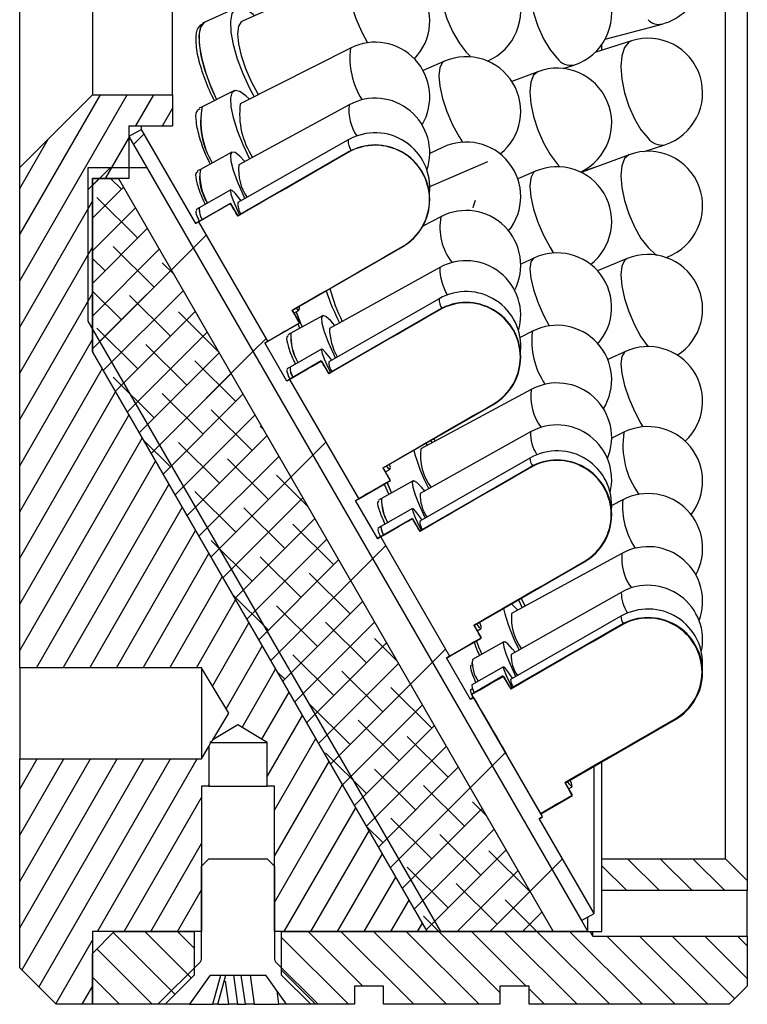
# Model space of a CAD drawing. Units: millimetres. Extents: x 11673 to 11970, y -7568 to -7358.
# Drawn here: x 11734 to 11754, y -7482 to -7455 of the extents above; entities that cross this region are included whole.
import ezdxf

# ---------------------------------------------------------------- set-up
doc = ezdxf.new("R2010")
doc.units = ezdxf.units.MM
doc.header["$LTSCALE"] = 10
doc.layers.add('1轮廓实线层', color=7, linetype='Continuous')
doc.layers.add('5剖面线层', color=2, linetype='Continuous')
pattern_1 = [(135, (11672.137, -7571.9302), (-0.4490128, -0.4490128), [])]
pattern_2 = [(60, (11672.137, -7571.9302), (-0.549926, 0.3175), [])]
pattern_3 = [(45, (11672.137, -7571.9302), (-2.245064, 2.245064), [])]

msp = doc.modelspace()

# ---------------------------------------------------------------- hatches: boundary and pattern name
at = {"layer": '1轮廓实线层'}
h = msp.add_hatch(dxfattribs=at)
h.set_pattern_fill('ANSI31', color=256, style=0)
h.set_pattern_definition(pattern_3)
edge = h.paths.add_edge_path(flags=0)
edge.add_line((11742.87252, -7467.7289), (11740.98129, -7464.45311))
edge.add_ellipse((11792.95295, -7436.63167), major_axis=(532.79041, 307.60082), ratio=0.003088374, start_angle=178.16148553, end_angle=178.16461901)
edge.add_line((11740.89493, -7464.50301), (11740.28739, -7463.45073))
edge.add_ellipse((11782.95295, -7436.63167), major_axis=(532.79041, 307.60082), ratio=0.003088374, start_angle=182.15345081, end_angle=182.1577493)
edge.add_line((11740.37379, -7463.40088), (11738.48017, -7460.12096))
edge.add_ellipse((11782.95295, -7436.63167), major_axis=(532.79041, 307.60082), ratio=0.003088374, start_angle=177.8422507, end_angle=177.84655053)
edge.add_line((11738.39377, -7460.17087), (11736.89889, -7457.58167))
edge.add_line((11736.89889, -7457.58167), (11736.55248, -7457.78167))
edge.add_line((11736.55248, -7457.78167), (11748.99438, -7479.33167))
edge.add_line((11748.99438, -7479.33167), (11749.34079, -7479.13167))
edge.add_line((11749.34079, -7479.13167), (11747.8331, -7476.52027))
edge.add_ellipse((11813.15295, -7436.63167), major_axis=(532.79041, 307.60082), ratio=0.003088374, start_angle=181.41145981, end_angle=181.41332806)
edge.add_line((11747.91939, -7476.47049), (11746.03413, -7473.20507))
edge.add_ellipse((11813.15295, -7436.63167), major_axis=(532.79041, 307.60082), ratio=0.003088374, start_angle=178.58667194, end_angle=178.58854078)
edge.add_line((11745.94785, -7473.25492), (11745.28474, -7472.10639))
edge.add_ellipse((11802.95295, -7436.63167), major_axis=(532.79041, 307.60082), ratio=0.003088374, start_angle=181.5983157, end_angle=181.6007004)
edge.add_line((11745.37107, -7472.05659), (11743.4826, -7468.78559))
edge.add_ellipse((11802.95295, -7436.63167), major_axis=(532.79041, 307.60082), ratio=0.003088374, start_angle=178.3992996, end_angle=178.40168505)
edge.add_line((11743.39628, -7468.83547), (11742.78616, -7467.77872))
edge.add_ellipse((11792.95295, -7436.63167), major_axis=(532.79041, 307.60082), ratio=0.003088374, start_angle=181.83538197, end_angle=181.83851447)
h = msp.add_hatch(dxfattribs=at)
h.set_pattern_fill('ANSI31', color=256, style=0)
h.set_pattern_definition(pattern_3)
h.paths.add_polyline_path([(11745.12613, -7479.63167), (11749.16758, -7479.63167), (11737.04323, -7458.63167), (11735.43723, -7458.63167), (11735.43723, -7462.85)], flags=0)
at = {"layer": '5剖面线层'}
h = msp.add_hatch(dxfattribs=at)
h.set_pattern_fill('ANSI31', color=256, scale=0.2, angle=15, style=0)
h.set_pattern_definition(pattern_2)
h.paths.add_polyline_path([(11739.30356, -7473.63167), (11738.86264, -7474.36548), (11739.55248, -7473.95098), (11740.35248, -7474.43167), (11740.35248, -7475.63167), (11740.55248, -7475.63167), (11740.55248, -7479.63167), (11744.75248, -7479.63167), (11735.55248, -7463.6968), (11735.55248, -7458.93167), (11736.55248, -7458.93167), (11736.55248, -7457.48167), (11737.75248, -7457.48167), (11737.75248, -7456.63167), (11735.55248, -7456.63167), (11733.55248, -7458.63167), (11733.55248, -7472.38167), (11738.55248, -7472.38167)], flags=0)
h = msp.add_hatch(dxfattribs=at)
h.set_pattern_fill('ANSI38', color=256, scale=0.2, style=0)
h.set_pattern_definition([(45, (11672.137, -7571.9302), (-0.4490128, 0.4490128), []), (135, (11672.137, -7571.9302), (-1.3470384, 0.4490128), [1.5875, -0.9525])])
h.paths.add_polyline_path([(11744.75256, -7479.63167), (11748.21666, -7479.63167), (11736.26551, -7458.93167), (11735.55248, -7458.93167), (11735.55248, -7463.69667)], flags=0)
h = msp.add_hatch(dxfattribs=at)
h.set_pattern_fill('ANSI31', color=256, scale=0.2, angle=15, style=0)
h.set_pattern_definition(pattern_2)
h.paths.add_polyline_path([(11733.55248, -7474.88167), (11733.55248, -7480.63167), (11734.55248, -7481.63167), (11735.55248, -7481.63167), (11735.55248, -7479.63167), (11738.55248, -7479.63167), (11738.55248, -7475.63167), (11738.75248, -7475.63167), (11738.75248, -7474.54881), (11738.55248, -7474.88167)], flags=0)
h = msp.add_hatch(dxfattribs=at)
h.set_pattern_fill('ANSI31', color=256, scale=0.2, angle=90, style=0)
h.set_pattern_definition(pattern_1)
h.paths.add_polyline_path([(11753.55248, -7478.50667), (11753.55248, -7478.23167), (11752.95248, -7477.63167), (11749.55248, -7477.63167), (11749.55248, -7478.50667)], flags=0)
h = msp.add_hatch(dxfattribs=at)
h.set_pattern_fill('ANSI31', color=256, scale=0.2, angle=90, style=0)
h.set_pattern_definition(pattern_1)
h.paths.add_polyline_path([(11737.55248, -7481.63167), (11738.35248, -7480.83167), (11738.35248, -7479.63167), (11736.15248, -7479.63167), (11735.55248, -7480.23167), (11735.55248, -7481.63167)], flags=0)
h = msp.add_hatch(dxfattribs=at)
h.set_pattern_fill('ANSI31', color=256, scale=0.2, angle=90, style=0)
h.set_pattern_definition(pattern_1)
h.paths.add_polyline_path([(11747.55248, -7481.63167), (11753.05248, -7481.63167), (11753.55248, -7481.13167), (11753.55248, -7479.75667), (11749.30248, -7479.75667), (11749.22737, -7479.63167), (11740.75248, -7479.63167), (11740.75248, -7480.83167), (11741.55248, -7481.63167), (11742.75248, -7481.63167), (11742.75248, -7481.13167), (11743.55248, -7481.13167), (11743.55248, -7481.63167), (11746.75248, -7481.63167), (11746.75248, -7481.13167), (11747.55248, -7481.13167)], flags=0)

# ---------------------------------------------------------------- linework, layer by layer
at = {"layer": '1轮廓实线层'}
for p, q in [((11753.55248, -7395.03167), (11753.55248, -7478.23167)), ((11752.95248, -7477.63167), (11752.95248, -7395.63167)), ((11733.55248, -7458.63167), (11733.55248, -7414.63167)), ((11735.55248, -7416.63167), (11735.55248, -7456.63167)), ((11737.75248, -7456.63167), (11737.75248, -7416.63167)), ((11742.70509, -7453.23352), (11739.674, -7454.60785)), ((11739.50882, -7454.24355), (11738.64279, -7454.63622)), ((11738.64279, -7454.63622), (11738.56691, -7454.67063)), ((11749.64113, -7455.1063), (11751.21183, -7454.68648)), ((11750.36599, -7455.14941), (11749.36076, -7455.47213)), ((11749.55248, -7455.41058), (11749.55248, -7455.24906)), ((11742.64721, -7455.34755), (11739.61612, -7456.88146)), ((11745.82451, -7455.46249), (11745.95305, -7455.59039)), ((11745.22734, -7455.70887), (11744.63937, -7455.96404)), ((11747.79146, -7455.99808), (11747.08235, -7456.26767)), ((11748.49399, -7455.90978), (11748.78818, -7455.81415)), ((11739.43551, -7456.52456), (11738.56948, -7456.96282)), ((11735.55248, -7456.63167), (11733.55248, -7458.63167)), ((11735.55248, -7456.63167), (11737.75248, -7456.63167)), ((11737.75248, -7456.63167), (11737.75248, -7457.48167)), ((11738.56948, -7456.96282), (11738.4895, -7457.00329)), ((11742.60679, -7456.90804), (11739.5757, -7458.55967)), ((11736.55248, -7457.48167), (11737.75248, -7457.48167)), ((11736.55248, -7457.48167), (11736.55248, -7458.93167)), ((11736.89889, -7457.58167), (11736.55248, -7457.78167)), ((11736.89889, -7457.58167), (11736.89889, -7457.48167)), ((11738.39377, -7460.17087), (11736.89889, -7457.58167)), ((11736.55248, -7457.78167), (11748.99438, -7479.33167)), ((11742.58281, -7457.87163), (11739.55172, -7459.59595)), ((11739.38431, -7458.20843), (11738.51829, -7458.68033)), ((11742.57452, -7458.21168), (11739.54343, -7459.96165)), ((11742.57452, -7458.21168), (11742.57747, -7458.21768)), ((11745.17129, -7458.08026), (11744.82433, -7458.2481)), ((11750.71559, -7458.18798), (11751.28302, -7458.00581)), ((11744.82435, -7459.1541), (11746.42168, -7458.46088)), ((11750.3027, -7458.27771), (11748.98907, -7458.76512)), ((11733.55248, -7472.38167), (11733.55248, -7458.63167)), ((11735.43723, -7458.63167), (11737.04323, -7458.63167)), ((11735.43723, -7462.85), (11735.43723, -7458.63167)), ((11737.04323, -7458.63167), (11749.16758, -7479.63167)), ((11738.51829, -7458.68033), (11738.43522, -7458.72559)), ((11747.73222, -7458.73176), (11747.24276, -7458.94212)), ((11748.32451, -7458.52906), (11748.40251, -7458.6119)), ((11749.00378, -7458.73755), (11749.44613, -7458.59554)), ((11735.55248, -7458.93167), (11736.26551, -7458.93167)), ((11735.55248, -7463.69667), (11735.55248, -7458.93167)), ((11736.55248, -7458.93167), (11735.55248, -7458.93167)), ((11735.55248, -7458.93167), (11735.55248, -7463.6968)), ((11736.26551, -7458.93167), (11748.21666, -7479.63167)), ((11739.35393, -7459.24827), (11738.4879, -7459.74093)), ((11738.4879, -7459.74093), (11738.40291, -7459.78928)), ((11739.34343, -7459.61523), (11738.47741, -7460.11522)), ((11739.34607, -7459.62075), (11739.54689, -7459.96858)), ((11738.47741, -7460.11522), (11738.39118, -7460.165)), ((11738.48017, -7460.12096), (11738.39377, -7460.17087)), ((11738.47741, -7460.11522), (11738.48017, -7460.12096)), ((11740.37379, -7463.40088), (11738.48017, -7460.12096)), ((11739.54343, -7459.96165), (11739.54689, -7459.96858)), ((11745.12863, -7459.9833), (11744.63399, -7460.24234)), ((11738.39666, -7460.17449), (11738.39377, -7460.17087)), ((11741.04341, -7462.55973), (11744.0745, -7460.80977)), ((11744.07078, -7460.80421), (11744.0745, -7460.80977)), ((11747.68301, -7461.1213), (11747.32436, -7461.29099)), ((11750.24755, -7461.13557), (11749.43849, -7461.4727)), ((11751.30902, -7461.10058), (11751.34631, -7461.09034)), ((11751.31406, -7461.10231), (11751.34631, -7461.09034)), ((11745.09866, -7461.37857), (11742.06757, -7463.05461)), ((11745.08076, -7462.23727), (11742.04967, -7463.96789)), ((11741.03913, -7462.55327), (11741.23995, -7462.9011)), ((11741.03913, -7462.55327), (11741.04341, -7462.55973)), ((11741.08936, -7462.63287), (11741.2329, -7462.55122)), ((11745.07452, -7462.54172), (11742.04343, -7464.29169)), ((11745.07452, -7462.54172), (11745.07879, -7462.55016)), ((11741.87401, -7462.70456), (11741.00798, -7463.18343)), ((11745.12613, -7479.63167), (11735.43723, -7462.85)), ((11740.37738, -7463.40614), (11741.2434, -7462.90615)), ((11741.00798, -7463.18343), (11740.92383, -7463.22996)), ((11747.64349, -7463.13116), (11747.30572, -7463.30327)), ((11740.28739, -7463.45073), (11740.37379, -7463.40088)), ((11740.28739, -7463.45073), (11740.28748, -7463.44993)), ((11740.89493, -7464.50301), (11740.28739, -7463.45073)), ((11740.29099, -7463.45601), (11740.37738, -7463.40614)), ((11740.37379, -7463.40088), (11740.37738, -7463.40614)), ((11741.85134, -7463.62052), (11740.98532, -7464.11498)), ((11744.75256, -7479.63167), (11735.55248, -7463.69667)), ((11735.55248, -7463.6968), (11744.75248, -7479.63167)), ((11750.20051, -7463.68875), (11749.71697, -7463.90995)), ((11740.98532, -7464.11498), (11740.89993, -7464.16373)), ((11741.84343, -7463.94528), (11740.97741, -7464.44527)), ((11741.84717, -7463.95286), (11742.0483, -7464.30124)), ((11740.97741, -7464.44527), (11740.89118, -7464.49505)), ((11740.98129, -7464.45311), (11740.89493, -7464.50301)), ((11740.97741, -7464.44527), (11740.98129, -7464.45311)), ((11742.87252, -7467.7289), (11740.98129, -7464.45311)), ((11742.04343, -7464.29169), (11742.0483, -7464.30124)), ((11740.89758, -7464.50615), (11740.89493, -7464.50301)), ((11747.61326, -7464.73154), (11744.58217, -7466.36396)), ((11743.54341, -7466.88978), (11746.5745, -7465.13981)), ((11746.56932, -7465.13189), (11746.5745, -7465.13981)), ((11747.59189, -7465.8988), (11744.5608, -7467.59533)), ((11750.16138, -7465.90675), (11749.82436, -7466.07286)), ((11744.93598, -7466.08579), (11744.9704, -7466.15488)), ((11747.57905, -7466.61572), (11744.54796, -7468.35163)), ((11743.53758, -7466.88079), (11743.73871, -7467.22916)), ((11743.53758, -7466.88079), (11743.54341, -7466.88978)), ((11747.57452, -7466.87177), (11744.54343, -7468.62173)), ((11747.57452, -7466.87177), (11747.58035, -7466.88307)), ((11743.60703, -7466.99386), (11743.73549, -7466.92051)), ((11742.87738, -7467.73618), (11743.7434, -7467.23619)), ((11744.36544, -7467.24628), (11743.49941, -7467.73101)), ((11743.57528, -7467.33326), (11743.69893, -7467.61933)), ((11743.65048, -7467.28984), (11743.76873, -7467.58026)), ((11742.78616, -7467.77872), (11742.87252, -7467.7289)), ((11743.39628, -7468.83547), (11742.78616, -7467.77872)), ((11742.78616, -7467.77872), (11742.78685, -7467.77888)), ((11742.79099, -7467.78605), (11742.87738, -7467.73618)), ((11742.87252, -7467.7289), (11742.87738, -7467.73618)), ((11743.49941, -7467.73101), (11743.41453, -7467.77852)), ((11750.12988, -7467.76316), (11749.8245, -7467.92272)), ((11744.34917, -7468.00452), (11743.48315, -7468.50049)), ((11743.48315, -7468.50049), (11743.39749, -7468.54955)), ((11744.34343, -7468.27532), (11743.47741, -7468.77531)), ((11744.34846, -7468.2853), (11744.54996, -7468.63432)), ((11743.47741, -7468.77531), (11743.39118, -7468.8251)), ((11743.47741, -7468.77531), (11743.4826, -7468.78559)), ((11744.54343, -7468.62173), (11744.54996, -7468.63432)), ((11743.4826, -7468.78559), (11743.39628, -7468.83547)), ((11743.39851, -7468.8378), (11743.39628, -7468.83547)), ((11745.37107, -7472.05659), (11743.4826, -7468.78559)), ((11750.1057, -7469.23592), (11747.07461, -7470.89083)), ((11746.04341, -7471.21982), (11749.0745, -7469.46986)), ((11749.06762, -7469.45916), (11749.0745, -7469.46986)), ((11750.08854, -7470.30758), (11747.05745, -7472.01431)), ((11747.26304, -7470.51568), (11747.36733, -7470.73101)), ((11746.03578, -7471.20788), (11746.23727, -7471.55689)), ((11746.03578, -7471.20788), (11746.04341, -7471.21982)), ((11750.07452, -7471.20181), (11747.04343, -7472.95178)), ((11750.0782, -7470.96547), (11747.04711, -7472.70401)), ((11750.07452, -7471.20181), (11750.08215, -7471.2164)), ((11746.12979, -7471.36382), (11746.23766, -7471.30204)), ((11745.37738, -7472.06623), (11746.2434, -7471.56624)), ((11746.8612, -7471.66577), (11745.99517, -7472.15341)), ((11745.28474, -7472.10639), (11745.37107, -7472.05659)), ((11745.94785, -7473.25492), (11745.28474, -7472.10639)), ((11745.28474, -7472.10639), (11745.28622, -7472.10783)), ((11745.291, -7472.1161), (11745.37738, -7472.06623)), ((11745.37107, -7472.05659), (11745.37738, -7472.06623)), ((11745.98529, -7472.27159), (11745.95991, -7472.28588)), ((11738.55248, -7472.38167), (11733.55248, -7472.38167)), ((11733.55248, -7472.38167), (11733.55248, -7474.88167)), ((11739.30356, -7473.63167), (11738.55248, -7472.38167)), ((11738.55248, -7472.38167), (11738.55248, -7474.88167)), ((11746.84809, -7472.35704), (11745.98207, -7472.85376)), ((11746.84343, -7472.60537), (11745.97741, -7473.10536)), ((11746.84994, -7472.61808), (11747.05186, -7472.96782)), ((11746.00151, -7472.95733), (11745.94575, -7472.98931)), ((11745.97741, -7473.10536), (11745.9841, -7473.11841)), ((11747.04343, -7472.95178), (11747.05186, -7472.96782)), ((11746.02677, -7473.19232), (11745.94117, -7473.24174)), ((11746.03413, -7473.20507), (11745.94785, -7473.25492)), ((11745.94946, -7473.2561), (11745.94785, -7473.25492)), ((11747.86943, -7476.38395), (11745.9841, -7473.11841)), ((11747.91939, -7476.47049), (11746.03413, -7473.20507)), ((11738.86264, -7474.36548), (11739.30356, -7473.63167)), ((11748.54341, -7475.54987), (11751.5745, -7473.7999)), ((11751.56568, -7473.78599), (11751.5745, -7473.7999)), ((11739.55248, -7473.95098), (11738.86264, -7474.36548)), ((11740.35248, -7474.43167), (11739.55248, -7473.95098)), ((11738.79734, -7474.43167), (11740.35248, -7474.43167)), ((11740.35248, -7475.63167), (11740.35248, -7474.43167)), ((11738.55248, -7474.88167), (11738.75248, -7474.54881)), ((11738.75248, -7474.54881), (11738.75248, -7475.63167)), ((11733.55248, -7474.88167), (11738.55248, -7474.88167)), ((11733.55248, -7480.63167), (11733.55248, -7474.88167)), ((11749.55248, -7477.63167), (11749.55248, -7474.96729)), ((11749.34079, -7479.13167), (11749.34079, -7475.08951)), ((11748.53373, -7475.53454), (11748.73565, -7475.88429)), ((11748.53373, -7475.53454), (11748.54341, -7475.54987)), ((11738.55248, -7475.63167), (11738.55248, -7479.63167)), ((11738.75248, -7475.63167), (11738.55248, -7475.63167)), ((11738.75248, -7475.63167), (11740.35248, -7475.63167)), ((11740.55248, -7475.63167), (11740.35248, -7475.63167)), ((11740.55248, -7479.63167), (11740.55248, -7475.63167)), ((11748.63921, -7475.7104), (11748.73874, -7475.65332)), ((11747.87738, -7476.39627), (11748.7434, -7475.89628)), ((11747.8331, -7476.52027), (11747.91939, -7476.47049)), ((11749.34079, -7479.13167), (11747.8331, -7476.52027)), ((11747.84081, -7476.53285), (11747.92738, -7476.48287)), ((11747.86943, -7476.38395), (11747.87738, -7476.39627)), ((11738.75248, -7477.63167), (11738.55248, -7477.83167)), ((11738.75248, -7477.63167), (11740.35248, -7477.63167)), ((11740.55248, -7477.83167), (11740.35248, -7477.63167)), ((11749.55248, -7478.50667), (11749.55248, -7477.63167)), ((11749.55248, -7477.63167), (11752.95248, -7477.63167)), ((11753.55248, -7478.23167), (11752.95248, -7477.63167)), ((11738.55248, -7480.34883), (11738.55248, -7477.83167)), ((11740.55248, -7477.83167), (11740.55248, -7480.34883)), ((11753.55248, -7478.23167), (11753.55248, -7478.50667)), ((11749.55248, -7479.63001), (11749.55248, -7478.50667)), ((11753.55248, -7478.50667), (11749.55248, -7478.50667)), ((11753.55248, -7479.75667), (11753.55248, -7478.50667)), ((11748.99438, -7479.33167), (11749.34079, -7479.13167)), ((11749.16758, -7479.63167), (11749.16758, -7479.23167)), ((11738.55248, -7479.63167), (11735.55248, -7479.63167)), ((11735.55248, -7479.63167), (11735.55248, -7481.63167)), ((11736.15248, -7479.63167), (11735.55248, -7480.23167)), ((11736.15248, -7479.63167), (11738.35248, -7479.63167)), ((11738.35248, -7479.63167), (11738.35248, -7480.83167)), ((11744.75248, -7479.63167), (11740.55248, -7479.63167)), ((11740.75248, -7479.63167), (11749.22737, -7479.63167)), ((11740.75248, -7480.83167), (11740.75248, -7479.63167)), ((11744.75248, -7479.63167), (11744.75248, -7479.63154)), ((11748.21666, -7479.63167), (11744.75256, -7479.63167)), ((11749.16758, -7479.63167), (11745.12613, -7479.63167)), ((11749.22737, -7479.63167), (11749.30248, -7479.63001)), ((11749.22737, -7479.63167), (11749.30248, -7479.75667)), ((11749.30248, -7479.63001), (11749.55248, -7479.63001)), ((11749.30248, -7479.75667), (11749.30248, -7479.63001)), ((11749.30248, -7479.75667), (11753.55248, -7479.75667)), ((11753.55248, -7479.75667), (11753.55248, -7481.13167)), ((11735.55248, -7481.63167), (11735.55248, -7480.23167)), ((11733.55248, -7480.63167), (11734.55248, -7481.63167)), ((11737.35248, -7481.63167), (11738.4939, -7480.49025)), ((11740.61106, -7480.49025), (11741.75248, -7481.63167)), ((11738.35248, -7480.83167), (11737.55248, -7481.63167)), ((11738.7865, -7480.83167), (11738.22008, -7481.63167)), ((11738.7865, -7480.83167), (11740.31846, -7480.83167)), ((11738.86424, -7481.63167), (11739.07749, -7480.83167)), ((11739.00141, -7481.63167), (11739.21466, -7480.83167)), ((11739.43129, -7480.83167), (11739.54245, -7481.63167)), ((11739.75522, -7481.63167), (11739.64406, -7480.83167)), ((11739.8894, -7480.83167), (11740.00055, -7481.63167)), ((11740.88488, -7481.63167), (11740.31846, -7480.83167)), ((11740.74438, -7480.83167), (11740.75248, -7480.83167)), ((11741.55248, -7481.63167), (11740.75248, -7480.83167)), ((11739.29711, -7481.63167), (11739.2092, -7480.99897)), ((11743.55248, -7481.13167), (11742.75248, -7481.13167)), ((11742.75248, -7481.13167), (11742.75248, -7481.63167)), ((11743.55248, -7481.63167), (11743.55248, -7481.13167)), ((11747.55248, -7481.13167), (11746.75248, -7481.13167)), ((11746.75248, -7481.13167), (11746.75248, -7481.63167)), ((11747.55248, -7481.63167), (11747.55248, -7481.13167)), ((11753.05248, -7481.63167), (11753.55248, -7481.13167)), ((11740.6766, -7481.63167), (11740.62575, -7481.26567)), ((11735.55248, -7481.63167), (11734.55248, -7481.63167)), ((11737.55248, -7481.63167), (11735.55248, -7481.63167)), ((11738.22008, -7481.63167), (11737.35248, -7481.63167)), ((11738.22008, -7481.63167), (11738.86424, -7481.63167)), ((11739.00141, -7481.63167), (11738.86424, -7481.63167)), ((11739.00141, -7481.63167), (11739.29711, -7481.63167)), ((11739.54245, -7481.63167), (11739.29711, -7481.63167)), ((11739.54245, -7481.63167), (11739.75522, -7481.63167)), ((11740.00055, -7481.63167), (11739.75522, -7481.63167)), ((11740.00055, -7481.63167), (11740.6766, -7481.63167)), ((11740.88488, -7481.63167), (11740.6766, -7481.63167)), ((11741.75248, -7481.63167), (11740.88488, -7481.63167)), ((11742.75248, -7481.63167), (11741.55248, -7481.63167)), ((11746.75248, -7481.63167), (11743.55248, -7481.63167)), ((11753.05248, -7481.63167), (11747.55248, -7481.63167))]:
    msp.add_line(p, q, dxfattribs=at)
at = {"layer": '1轮廓实线层', "flags": 128}
for points in [[(11745.29735, -7452.91851), (11745.29418, -7452.91973), (11745.17499, -7453.02154), (11745.10006, -7453.21203), (11745.07451, -7453.47821), (11745.10006, -7453.80196), (11745.17499, -7454.16121), (11745.29418, -7454.53146), (11745.44951, -7454.8875), (11745.63039, -7455.20506), (11745.82451, -7455.46249)], [(11747.86084, -7452.96108), (11747.79418, -7452.99388), (11747.67499, -7453.13442), (11747.60006, -7453.36035), (11747.57451, -7453.6563), (11747.60006, -7454.00208), (11747.67499, -7454.37413), (11747.79418, -7454.74711), (11747.94951, -7455.09558), (11748.13039, -7455.39581), (11748.32451, -7455.62733)], [(11742.70509, -7453.23352), (11742.67499, -7453.25185), (11742.60006, -7453.3739), (11742.57451, -7453.57948), (11742.60006, -7453.85459), (11742.67499, -7454.18047), (11742.79418, -7454.53491), (11742.94951, -7454.89377), (11743.11195, -7455.20107)], [(11740.00276, -7454.45879), (11739.9685, -7454.42671), (11739.77138, -7454.28116), (11739.60241, -7454.22687), (11739.47069, -7454.26677), (11739.38333, -7454.3987), (11739.34502, -7454.61556), (11739.35785, -7454.90565), (11739.42111, -7455.25333), (11739.5314, -7455.63987), (11739.68277, -7456.04442), (11739.86706, -7456.44517), (11739.99718, -7456.68862)], [(11738.64279, -7454.63622), (11738.60467, -7454.65943), (11738.5173, -7454.79137), (11738.479, -7455.00822), (11738.49182, -7455.29831), (11738.55509, -7455.646), (11738.66537, -7456.03253), (11738.81674, -7456.43708), (11738.96401, -7456.76316)], [(11738.64279, -7454.63622), (11738.63368, -7454.64066), (11738.53468, -7454.75006), (11738.48382, -7454.94661), (11738.48382, -7455.21972), (11738.53468, -7455.55466), (11738.63368, -7455.93337), (11738.77546, -7456.33544), (11738.95239, -7456.7392), (11738.96401, -7456.76316)], [(11739.674, -7454.60785), (11739.6439, -7454.62618), (11739.56897, -7454.74823), (11739.54342, -7454.95381), (11739.56897, -7455.22892), (11739.6439, -7455.5548), (11739.76309, -7455.90924), (11739.91842, -7456.2681), (11740.0993, -7456.60692), (11740.11304, -7456.62999)], [(11750.36599, -7455.14941), (11750.29418, -7455.18528), (11750.17499, -7455.32868), (11750.10006, -7455.5572), (11750.07451, -7455.85526), (11750.10006, -7456.20255), (11750.17499, -7456.57539), (11750.29418, -7456.94839), (11750.44951, -7457.29612), (11750.63039, -7457.59488), (11750.82451, -7457.82432)], [(11745.22734, -7455.70887), (11745.17499, -7455.74458), (11745.10006, -7455.88563), (11745.07451, -7456.1084), (11745.10006, -7456.39771), (11745.17499, -7456.73386), (11745.29418, -7457.09392), (11745.44951, -7457.45337), (11745.63039, -7457.78771), (11745.72371, -7457.93395)], [(11747.79146, -7455.99808), (11747.67499, -7456.09493), (11747.60006, -7456.28174), (11747.57451, -7456.54477), (11747.60006, -7456.8661), (11747.67499, -7457.22382), (11747.79418, -7457.59356), (11747.94951, -7457.95012), (11748.13039, -7458.2692), (11748.32451, -7458.52906)], [(11739.86656, -7456.75472), (11739.77138, -7456.66316), (11739.60241, -7456.54314), (11739.47069, -7456.5135), (11739.38333, -7456.57586), (11739.34502, -7456.72684), (11739.35785, -7456.95831), (11739.42111, -7457.25779), (11739.5314, -7457.60913), (11739.68277, -7457.9934), (11739.86706, -7458.38987), (11739.8714, -7458.39855)], [(11739.74494, -7458.46746), (11739.60241, -7458.31627), (11739.47069, -7458.21791), (11739.38333, -7458.20899), (11739.34502, -7458.28997), (11739.35785, -7458.45651), (11739.42111, -7458.69961), (11739.5314, -7459.00618), (11739.68277, -7459.35969), (11739.74233, -7459.48751)], [(11750.3027, -7458.27771), (11750.29418, -7458.28108), (11750.17499, -7458.38642), (11750.10006, -7458.58018), (11750.07451, -7458.84918), (11750.10006, -7459.17506), (11750.17499, -7459.53564), (11750.29418, -7459.90632), (11750.44951, -7460.26185), (11750.63039, -7460.57801), (11750.82451, -7460.83324)], [(11747.73222, -7458.73176), (11747.67499, -7458.77162), (11747.60006, -7458.91658), (11747.57451, -7459.14287), (11747.60006, -7459.43505), (11747.67499, -7459.77322), (11747.79418, -7460.13433), (11747.94951, -7460.49378), (11748.13039, -7460.82706), (11748.22905, -7460.98025)], [(11739.63822, -7459.54674), (11739.60241, -7459.4979), (11739.47069, -7459.3335), (11739.38333, -7459.25354), (11739.34502, -7459.26233), (11739.35785, -7459.35939), (11739.42111, -7459.53949), (11739.5314, -7459.79292), (11739.5966, -7459.93095)], [(11746.07421, -7459.54008), (11746.0173, -7459.69948), (11746.00826, -7459.73885)], [(11750.82451, -7460.83324), (11751.01862, -7461.01016), (11751.06342, -7461.03932)], [(11747.68301, -7461.1213), (11747.67499, -7461.12546), (11747.60006, -7461.22646), (11747.57451, -7461.4127), (11747.60006, -7461.67148), (11747.67499, -7461.98517), (11747.79418, -7462.33239), (11747.94951, -7462.68948), (11748.10297, -7462.98411)], [(11750.24755, -7461.13557), (11750.17499, -7461.18909), (11750.10006, -7461.34584), (11750.07451, -7461.58261), (11750.10006, -7461.88328), (11750.17499, -7462.22735), (11750.29418, -7462.59137), (11750.44951, -7462.95055), (11750.63039, -7463.28039), (11750.82451, -7463.55843)], [(11741.14768, -7462.49953), (11741.16572, -7462.5169), (11741.22898, -7462.55273), (11741.24181, -7462.49945), (11741.23187, -7462.45093)], [(11741.15208, -7462.5972), (11741.27546, -7462.91062), (11741.31897, -7463.01147)], [(11742.21435, -7462.97344), (11742.10241, -7462.84596), (11741.97069, -7462.72925), (11741.88333, -7462.70085), (11741.84502, -7462.76228), (11741.85785, -7462.91024), (11741.92111, -7463.13675), (11742.0314, -7463.4296), (11742.18277, -7463.773), (11742.22707, -7463.8666)], [(11742.12483, -7463.92497), (11742.10241, -7463.89339), (11741.97069, -7463.7203), (11741.88333, -7463.63077), (11741.84502, -7463.62965), (11741.85785, -7463.71699), (11741.92111, -7463.88807), (11742.0314, -7464.13369), (11742.09367, -7464.26268)], [(11750.20051, -7463.68875), (11750.17499, -7463.70386), (11750.10006, -7463.82174), (11750.07451, -7464.02352), (11750.10006, -7464.29544), (11750.17499, -7464.61898), (11750.29418, -7464.97208), (11750.44951, -7465.33068), (11750.63039, -7465.67034), (11750.68395, -7465.75881)], [(11744.77375, -7466.27182), (11744.77138, -7466.26911), (11744.71893, -7466.2111)], [(11744.85425, -7466.13298), (11744.86706, -7466.15872), (11744.88757, -7466.19948)], [(11743.63155, -7466.83889), (11743.66572, -7466.87636), (11743.72898, -7466.92199), (11743.74181, -7466.87859), (11743.71788, -7466.78905)], [(11743.65048, -7467.28984), (11743.66537, -7467.32873), (11743.76873, -7467.58026)], [(11744.68562, -7467.52547), (11744.60241, -7467.42412), (11744.47069, -7467.28975), (11744.38333, -7467.24242), (11744.34502, -7467.28468), (11744.35785, -7467.41425), (11744.42111, -7467.62414), (11744.5314, -7467.90305), (11744.68277, -7468.23594), (11744.69726, -7468.26612)], [(11744.61205, -7468.31492), (11744.60241, -7468.30091), (11744.47069, -7468.11942), (11744.38333, -7468.02063), (11744.34502, -7468.00985), (11744.35785, -7468.08767), (11744.42111, -7468.24989), (11744.5314, -7468.48777), (11744.58548, -7468.59746)], [(11743.48315, -7468.50049), (11743.479, -7468.50582), (11743.49182, -7468.58364), (11743.54977, -7468.73354)], [(11747.24101, -7470.79998), (11747.10241, -7470.65161), (11747.0735, -7470.62511)], [(11747.33901, -7470.47182), (11747.41842, -7470.64125), (11747.44236, -7470.69005)], [(11746.11114, -7471.18072), (11746.16572, -7471.24731), (11746.22898, -7471.30247), (11746.24181, -7471.26872), (11746.20351, -7471.14788), (11746.19709, -7471.13165)], [(11746.1061, -7471.6455), (11746.16537, -7471.801), (11746.25213, -7472.00872)], [(11747.16974, -7471.95109), (11747.10241, -7471.86594), (11746.97069, -7471.72164), (11746.88333, -7471.66358), (11746.84502, -7471.69489), (11746.85785, -7471.81389), (11746.92111, -7472.01415), (11747.0314, -7472.28488), (11747.18277, -7472.61149), (11747.18836, -7472.623)], [(11747.1049, -7472.67086), (11747.10241, -7472.66718), (11746.97069, -7472.48096), (11746.88333, -7472.37691), (11746.84502, -7472.36065), (11746.85785, -7472.43303), (11746.92111, -7472.59018), (11747.0314, -7472.8236), (11747.0838, -7472.92847)], [(11747.04655, -7472.94998), (11747.01393, -7472.89403), (11746.90653, -7472.71052), (11746.85079, -7472.61672), (11746.84994, -7472.61808)], [(11745.98207, -7472.85376), (11745.979, -7472.85737), (11745.99182, -7472.92976), (11746.04582, -7473.06586)], [(11748.73565, -7475.88429), (11748.73726, -7475.88423), (11748.68389, -7475.78905), (11748.57867, -7475.60429), (11748.54653, -7475.54807)], [(11748.60489, -7475.51437), (11748.66572, -7475.59214), (11748.72898, -7475.65271), (11748.74181, -7475.62446), (11748.70351, -7475.50891), (11748.68628, -7475.46738)], [(11747.91939, -7476.47049), (11747.92141, -7476.47115), (11747.87901, -7476.39533)]]:
    msp.add_lwpolyline(points, dxfattribs=at)
at = {"layer": '1轮廓实线层'}
for centre, radius, start, end in [((11750.82451, -7453.23735), 1.5, 284.964212, 104.964212), ((11745.82451, -7454.32282), 1.5, 292.973784, 110.575216), ((11748.32451, -7454.38762), 1.5, 288.005778, 108.005778), ((11743.32451, -7454.59966), 1.5, 315.938799, 114.390082), ((11751.12525, -7454.27976), 0.41584, 223.677463, 282.01661), ((11743.32451, -7456.68594), 1.5, 329.130552, 116.84203), ((11750.82451, -7456.57761), 1.5, 287.798898, 107.798898), ((11744.7436, -7455.62816), 2.11508, 172.376198, 212.655782), ((11745.82451, -7457.08487), 1.5, 308.565673, 113.460292), ((11748.70529, -7455.35106), 0.47045, 215.961898, 280.146923), ((11748.32451, -7457.40017), 1.5, 295.413527, 110.815674), ((11743.32451, -7458.22519), 1.5, 341.53379, 118.585944), ((11740.58374, -7457.39359), 2.05981, 167.928513, 212.528305), ((11740.713, -7457.37026), 2.1819, 169.237418, 211.2194), ((11741.75832, -7457.16125), 2.1604, 172.558896, 213.461851), ((11743.88274, -7457.04644), 1.28343, 173.809139, 213.96254), ((11743.32451, -7459.17542), 1.5, 353.582812, 119.634601), ((11743.01582, -7457.91197), 0.43489, 174.67709, 215.566977), ((11745.82451, -7459.43056), 1.5, 321.157069, 115.815872), ((11751.19916, -7457.54776), 0.46567, 216.434344, 280.375487), ((11743.32451, -7459.51072), 1.5, 299.999527, 119.999527), ((11743.32451, -7459.51072), 1.49333, 299.982781, 120.016273), ((11750.82451, -7459.68403), 1.5, 290.357046, 110.357046), ((11739.746, -7458.90121), 1.24743, 169.801067, 214.591991), ((11739.92655, -7458.86218), 1.41996, 172.641967, 211.751092), ((11740.89203, -7458.69865), 1.32364, 173.9731, 214.71393), ((11748.32451, -7460.10987), 1.5, 307.897367, 113.257058), ((11738.97617, -7459.79104), 0.49083, 174.140888, 213.664815), ((11739.07864, -7459.76567), 0.59125, 177.601812, 210.203891), ((11726.55045, -7467.41438), 14.98227, 29.838487, 31.344978), ((11740.0062, -7459.6366), 0.4563, 174.889168, 216.305469), ((11745.82451, -7461.31212), 1.5, 332.218067, 117.640369), ((11746.67662, -7460.27226), 1.57473, 169.42673, 218.029088), ((11745.82451, -7462.69126), 1.5, 343.567796, 118.940323), ((11748.32451, -7462.47721), 1.5, 318.433905, 115.319538), ((11750.82451, -7462.52017), 1.5, 302.412703, 112.621163), ((11746.67083, -7461.36047), 1.57228, 180.659591, 209.465496), ((11746.75025, -7460.69398), 4.84198, 195.190655, 206.571776), ((11748.58097, -7459.76124), 6.98143, 198.890569, 206.726219), ((11745.49003, -7462.259), 0.40985, 176.961435, 215.600791), ((11745.82451, -7463.5399), 1.5, 354.244171, 119.724434), ((11728.09254, -7470.0854), 14.98227, 28.654076, 30.160566), ((11745.82451, -7463.84077), 1.5, 299.999527, 119.999527), ((11745.82451, -7463.84077), 1.49055, 299.979575, 120.019479), ((11747.48488, -7460.28682), 6.74108, 200.043324, 203.840098), ((11743.67751, -7463.03154), 1.6101, 180.820781, 209.938372), ((11748.32451, -7464.46766), 1.5, 328.117448, 117.001174), ((11742.33909, -7463.2939), 1.33568, 175.255765, 211.518077), ((11742.48271, -7463.25972), 1.47669, 177.038586, 209.735256), ((11749.79921, -7463.38813), 2.17098, 173.202357, 213.606152), ((11750.82451, -7465.0528), 1.5, 312.849843, 114.582088), ((11741.44384, -7464.14287), 0.45937, 176.518735, 213.577881), ((11741.54743, -7464.11502), 0.56211, 179.995568, 210.101048), ((11730.32275, -7470.99768), 13.5071, 29.778647, 31.437226), ((11742.47561, -7463.98931), 0.42648, 177.120482, 216.161914), ((11748.32451, -7466.0522), 1.5, 337.345463, 118.304996), ((11749.04026, -7464.91949), 1.43933, 172.496805, 216.437518), ((11748.32451, -7467.20772), 1.5, 346.316913, 119.236149), ((11750.82451, -7467.25221), 1.5, 322.158983, 116.236786), ((11748.6391, -7465.93861), 1.04796, 177.823092, 213.942392), ((11752.41999, -7466.26685), 2.28713, 170.941477, 216.089624), ((11749.9369, -7464.84412), 5.7701, 195.700642, 207.001385), ((11746.02964, -7466.55283), 1.45974, 172.565896, 216.806316), ((11747.95156, -7466.61963), 0.37253, 179.399849, 214.935833), ((11748.32451, -7467.91737), 1.5, 355.153915, 119.799765), ((11731.8604, -7473.69526), 13.52422, 28.562193, 30.221204), ((11748.32451, -7468.17081), 1.5, 299.999527, 119.999527), ((11748.32451, -7468.17081), 1.4873, 299.976349, 120.022705), ((11745.63131, -7467.63394), 1.07121, 177.934246, 214.318347), ((11750.82451, -7469.09263), 1.5, 330.881717, 117.586236), ((11744.71848, -7467.77401), 1.21983, 177.979672, 210.57458), ((11744.86307, -7467.73721), 1.36367, 179.739097, 208.815155), ((11752.26732, -7467.92968), 2.14391, 175.545161, 212.939533), ((11744.08135, -7468.45554), 0.59988, 184.297877, 207.608185), ((11734.00787, -7474.63245), 12.13318, 29.705584, 31.54197), ((11744.93345, -7468.3548), 0.3855, 179.528138, 215.382659), ((11750.82451, -7470.55247), 1.5, 339.264725, 118.6336), ((11751.49268, -7469.36758), 1.39322, 174.577451, 216.003118), ((11750.82451, -7471.61463), 1.5, 347.447371, 119.382764), ((11751.10383, -7470.31404), 1.01531, 179.635698, 213.693799), ((11751.52305, -7469.63984), 4.8011, 193.401398, 207.926923), ((11748.47581, -7471.02271), 1.40739, 174.623365, 216.244493), ((11750.82451, -7472.26664), 1.5, 355.522143, 119.837259), ((11735.5701, -7477.33835), 12.13318, 28.457083, 30.29347), ((11750.82451, -7472.50086), 1.5, 299.999527, 119.999527), ((11750.43951, -7470.95868), 0.36137, 181.076469, 214.772722), ((11750.82451, -7472.50086), 1.48355, 299.9731, 120.025953), ((11748.0909, -7472.01937), 1.03346, 179.719847, 213.974709), ((11746.88561, -7472.23502), 0.89417, 174.762983, 215.431794), ((11747.41922, -7472.69635), 0.37219, 181.17976, 215.135087), ((11647.40666, -7531.61372), 114.62615, 29.7223426, 30.6419999), ((11738.35248, -7480.34883), 0.2, 315, 0), ((11740.75248, -7480.34883), 0.2, 180, 225)]:
    msp.add_arc(centre, radius, start, end, dxfattribs=at)
for centre, major_axis, start_param, end_param in [((11782.95295, -7436.63167), (420.62401, 242.84275), 1.66515062, 1.67239161), ((11782.95295, -7436.63167), (532.79041, 307.60082), 1.65095102, 1.65258183), ((11782.95295, -7436.63167), (420.62401, 242.84275), 4.6107937, 4.61803468), ((11792.95295, -7436.63167), (420.62401, 242.84275), 1.68307728, 1.69033221), ((11782.95295, -7436.63167), (532.79041, 307.60082), 4.63060347, 4.63223429), ((11792.95295, -7436.63167), (532.79041, 307.60082), 1.66508182, 1.66671466), ((11792.95295, -7436.63167), (420.62401, 242.84275), 4.59285309, 4.60010803), ((11802.95295, -7436.63167), (420.62401, 242.84275), 1.70104025, 1.70831157), ((11792.95295, -7436.63167), (532.79041, 307.60082), 4.61647064, 4.61810349), ((11802.95295, -7436.63167), (532.79041, 307.60082), 1.67923152, 1.68086674), ((11802.95295, -7436.63167), (420.62401, 242.84275), 4.57487374, 4.58214506), ((11812.95295, -7436.63167), (420.62401, 242.84275), 1.71904558, 1.72633578), ((11802.95295, -7436.63167), (532.79041, 307.60082), 4.60231857, 4.60395378), ((11812.95295, -7436.63167), (532.79041, 307.60082), 1.69340306, 1.69504099), ((11812.95295, -7436.63167), (420.62401, 242.84275), 4.55684953, 4.56413972), ((11812.95295, -7436.63167), (532.79041, 307.60082), 4.58814432, 4.58978225)]:
    msp.add_ellipse(centre, major_axis=major_axis, ratio=0.00308837, start_param=start_param, end_param=end_param, dxfattribs=at)
for points, knots in [([(11738.57504, -7454.68726), (11738.52749, -7454.71459), (11738.41895, -7454.77699), (11738.37329, -7455.09432), (11738.429, -7455.56006), (11738.60027, -7456.11881), (11738.77426, -7456.55506), (11738.89125, -7456.76452), (11738.90669, -7456.79217)], [0, 0, 0, 0, 0.15813635, 0.36096914, 0.56365563, 0.7663376, 0.96916431, 1, 1, 1, 1]), ([(11738.50031, -7457.02386), (11738.46708, -7457.04136), (11738.38543, -7457.08436), (11738.38106, -7457.36379), (11738.48171, -7457.79753), (11738.63051, -7458.21562), (11738.75509, -7458.47002), (11738.78651, -7458.53417)], [0, 0, 0, 0, 0.17056189, 0.41916928, 0.66763178, 0.91617909, 1, 1, 1, 1]), ([(11738.44754, -7458.74784), (11738.42587, -7458.75718), (11738.36923, -7458.78158), (11738.41013, -7459.03009), (11738.50794, -7459.33836), (11738.61993, -7459.57934), (11738.65172, -7459.64774)], [0, 0, 0, 0, 0.20552031, 0.53710745, 0.86860162, 1, 1, 1, 1]), ([(11738.41592, -7459.81202), (11738.40506, -7459.81601), (11738.37565, -7459.82683), (11738.41266, -7459.94956), (11738.48262, -7460.09552), (11738.4918, -7460.11466)], [0, 0, 0, 0, 0.33686805, 0.91306136, 1, 1, 1, 1]), ([(11741.19925, -7462.93164), (11741.20821, -7462.95587), (11741.22192, -7462.9929), (11741.24328, -7463.03476), (11741.25066, -7463.04924)], [0, 0, 0, 0, 0.65413868, 1, 1, 1, 1]), ([(11740.9364, -7463.25243), (11740.91772, -7463.25969), (11740.86825, -7463.27894), (11740.92099, -7463.52083), (11741.01397, -7463.79371), (11741.11161, -7463.99824), (11741.12835, -7464.03331)], [0, 0, 0, 0, 0.21563913, 0.57106606, 0.92644845, 1, 1, 1, 1]), ([(11740.91298, -7464.18648), (11740.90365, -7464.18985), (11740.8783, -7464.19898), (11740.91346, -7464.30797), (11740.97718, -7464.4381), (11740.97997, -7464.44379)], [0, 0, 0, 0, 0.35779433, 0.97190115, 1, 1, 1, 1]), ([(11743.4273, -7467.80112), (11743.41172, -7467.80701), (11743.37003, -7467.82277), (11743.42157, -7468.03998), (11743.53576, -7468.30794), (11743.5914, -7468.4385)], [0, 0, 0, 0, 0.23424169, 0.62688302, 1, 1, 1, 1]), ([(11743.41058, -7468.5723), (11743.40077, -7468.5722), (11743.37681, -7468.57196), (11743.43226, -7468.698), (11743.465, -7468.77243)], [0, 0, 0, 0, 0.40953982, 1, 1, 1, 1]), ([(11746.04782, -7471.67915), (11746.06464, -7471.73528), (11746.0948, -7471.83595), (11746.16167, -7471.97949), (11746.19125, -7472.043)], [0, 0, 0, 0, 0.55755513, 1, 1, 1, 1]), ([(11745.97277, -7472.30854), (11745.95891, -7472.31371), (11745.92165, -7472.32762), (11745.96549, -7472.50242), (11746.05791, -7472.71381), (11746.09162, -7472.79092)], [0, 0, 0, 0, 0.27327143, 0.7348919, 1, 1, 1, 1]), ([(11745.94739, -7472.9922), (11745.94603, -7472.99175), (11745.93525, -7472.98821), (11745.94288, -7473.02703), (11745.96503, -7473.09528), (11745.99927, -7473.1699), (11746.01316, -7473.20018)], [0, 0, 0, 0, 0.05204926, 0.41177396, 0.76126809, 1, 1, 1, 1]), ([(11738.75248, -7474.54881), (11738.75265, -7474.54837), (11738.7533, -7474.54674), (11738.76382, -7474.52002), (11738.78259, -7474.47135), (11738.7958, -7474.43582), (11738.79734, -7474.43167)], [0, 0, 0, 0, 0.12294908, 0.45852803, 0.9368025, 1, 1, 1, 1]), ([(11738.79734, -7474.43167), (11738.82361, -7474.40505), (11738.85771, -7474.37049), (11738.86172, -7474.36641), (11738.86264, -7474.36548)], [0, 0, 0, 0, 0.77020219, 1, 1, 1, 1]), ([(11747.8331, -7476.52027), (11747.8371, -7476.52719), (11747.84175, -7476.53521), (11747.84026, -7476.532), (11747.84006, -7476.53156)], [0, 0, 0, 0, 0.86223016, 1, 1, 1, 1])]:
    msp.add_open_spline(points, degree=3, knots=knots, dxfattribs=at)

doc.saveas('drawing.dxf')
